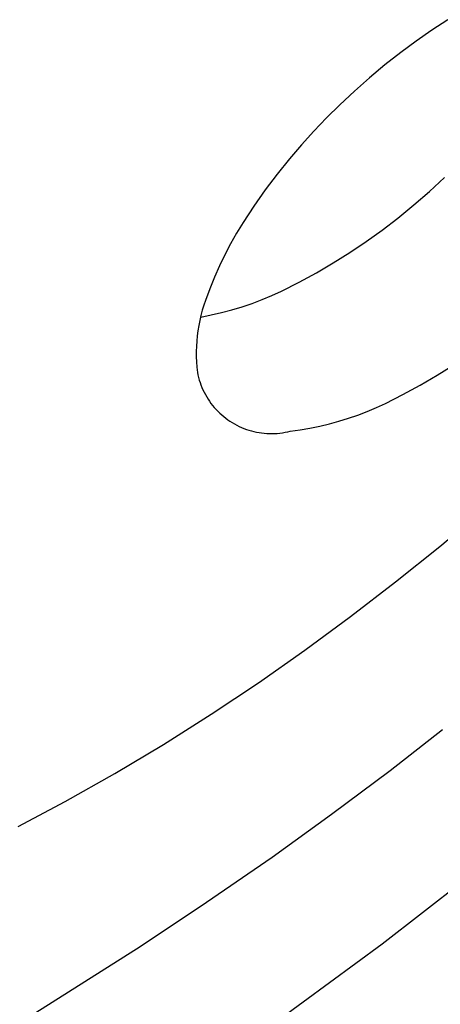
# Model space of a CAD drawing. Units: millimetres. Extents: x -192 to 161, y -361 to 391.
# Drawn here: x -105 to -96, y -133 to -114 of the extents above; entities that cross this region are included whole.
import ezdxf

# ---------------------------------------------------------------- set-up
doc = ezdxf.new("R2010")
doc.units = ezdxf.units.MM
doc.header["$MEASUREMENT"] = 0
doc.layers.add('Default', color=7, linetype='Continuous', true_color=0x000000)

msp = doc.modelspace()

# ---------------------------------------------------------------- linework, layer by layer
at = {"layer": 'Default', "color": 7, "true_color": 0xffffff}
for p, q in [((-96.22, -113.948), (-96.532, -114.151)), ((-96.532, -114.151), (-96.837, -114.363)), ((-96.837, -114.363), (-97.135, -114.585)), ((-97.135, -114.585), (-97.443, -114.827)), ((-97.443, -114.827), (-97.744, -115.078)), ((-97.744, -115.078), (-98.037, -115.338)), ((-98.037, -115.338), (-98.322, -115.606)), ((-98.322, -115.606), (-98.578, -115.857)), ((-98.578, -115.857), (-98.827, -116.116)), ((-98.827, -116.116), (-99.068, -116.381)), ((-99.068, -116.381), (-99.302, -116.654)), ((-99.302, -116.654), (-99.542, -116.954)), ((-99.542, -116.954), (-99.774, -117.261)), ((-96.577, -117.289), (-96.281, -117.017)), ((-99.774, -117.261), (-99.995, -117.575)), ((-96.881, -117.553), (-96.577, -117.289)), ((-99.995, -117.575), (-100.207, -117.896)), ((-97.193, -117.808), (-96.881, -117.553)), ((-97.496, -118.041), (-97.193, -117.808)), ((-100.207, -117.896), (-100.333, -118.101)), ((-100.333, -118.101), (-100.452, -118.31)), ((-97.806, -118.264), (-97.496, -118.041)), ((-100.452, -118.31), (-100.564, -118.523)), ((-98.124, -118.478), (-97.806, -118.264)), ((-100.564, -118.523), (-100.668, -118.74)), ((-98.448, -118.681), (-98.124, -118.478)), ((-100.668, -118.74), (-100.765, -118.96)), ((-98.778, -118.874), (-98.448, -118.681)), ((-100.765, -118.96), (-100.855, -119.183)), ((-99.114, -119.057), (-98.778, -118.874)), ((-99.456, -119.228), (-99.114, -119.057)), ((-100.855, -119.183), (-100.937, -119.409)), ((-99.835, -119.395), (-99.644, -119.315)), ((-99.644, -119.315), (-99.456, -119.228)), ((-100.97, -119.505), (-101, -119.602)), ((-100.937, -119.409), (-100.97, -119.505)), ((-100.423, -119.595), (-100.225, -119.536)), ((-100.225, -119.536), (-100.029, -119.469)), ((-100.029, -119.469), (-99.835, -119.395)), ((-101.027, -119.701), (-101.05, -119.8)), ((-101.029, -119.733), (-100.826, -119.694)), ((-101, -119.602), (-101.027, -119.701)), ((-100.826, -119.694), (-100.624, -119.648)), ((-100.624, -119.648), (-100.423, -119.595)), ((-101.07, -119.899), (-101.086, -120)), ((-101.05, -119.8), (-101.07, -119.899)), ((-101.099, -120.1), (-101.109, -120.202)), ((-101.086, -120), (-101.099, -120.1)), ((-101.115, -120.303), (-101.118, -120.405)), ((-101.109, -120.202), (-101.115, -120.303)), ((-101.118, -120.405), (-101.118, -120.507)), ((-101.118, -120.507), (-101.114, -120.608)), ((-101.114, -120.608), (-101.106, -120.71)), ((-96.425, -120.865), (-96.101, -120.661)), ((-101.106, -120.71), (-101.096, -120.811)), ((-101.096, -120.811), (-101.085, -120.861)), ((-101.085, -120.861), (-101.073, -120.91)), ((-96.755, -121.058), (-96.425, -120.865)), ((-101.073, -120.91), (-101.059, -120.959)), ((-101.059, -120.959), (-101.043, -121.008)), ((-101.043, -121.008), (-101.026, -121.056)), ((-101.026, -121.056), (-101.007, -121.103)), ((-97.091, -121.241), (-96.755, -121.058)), ((-101.007, -121.103), (-100.987, -121.15)), ((-100.987, -121.15), (-100.965, -121.196)), ((-100.965, -121.196), (-100.941, -121.241)), ((-100.941, -121.241), (-100.915, -121.285)), ((-97.433, -121.413), (-97.091, -121.241)), ((-100.915, -121.285), (-100.889, -121.329)), ((-100.889, -121.329), (-100.86, -121.371)), ((-100.86, -121.371), (-100.831, -121.413)), ((-100.831, -121.413), (-100.799, -121.453)), ((-100.799, -121.453), (-100.767, -121.492)), ((-97.609, -121.495), (-97.433, -121.413)), ((-100.767, -121.492), (-100.733, -121.53)), ((-100.733, -121.53), (-100.697, -121.567)), ((-100.697, -121.567), (-100.661, -121.603)), ((-100.661, -121.603), (-100.623, -121.637)), ((-100.623, -121.637), (-100.584, -121.67)), ((-98.152, -121.704), (-97.969, -121.641)), ((-97.969, -121.641), (-97.788, -121.571)), ((-97.788, -121.571), (-97.609, -121.495)), ((-100.584, -121.67), (-100.544, -121.702)), ((-100.544, -121.702), (-100.503, -121.732)), ((-100.503, -121.732), (-100.461, -121.761)), ((-100.461, -121.761), (-100.418, -121.788)), ((-100.418, -121.788), (-100.374, -121.814)), ((-100.374, -121.814), (-100.329, -121.838)), ((-100.329, -121.838), (-100.283, -121.861)), ((-98.714, -121.858), (-98.525, -121.813)), ((-98.525, -121.813), (-98.338, -121.762)), ((-98.338, -121.762), (-98.152, -121.704)), ((-100.283, -121.861), (-100.237, -121.882)), ((-100.237, -121.882), (-100.19, -121.901)), ((-100.19, -121.901), (-100.142, -121.919)), ((-100.142, -121.919), (-100.093, -121.935)), ((-100.093, -121.935), (-100.044, -121.949)), ((-100.044, -121.949), (-99.995, -121.962)), ((-99.995, -121.962), (-99.945, -121.973)), ((-99.945, -121.973), (-99.895, -121.982)), ((-99.895, -121.982), (-99.845, -121.989)), ((-99.845, -121.989), (-99.794, -121.995)), ((-99.794, -121.995), (-99.743, -121.999)), ((-99.743, -121.999), (-99.692, -122.001)), ((-99.692, -122.001), (-99.641, -122.001)), ((-99.641, -122.001), (-99.59, -122)), ((-99.59, -122), (-99.539, -121.997)), ((-99.539, -121.997), (-99.488, -121.992)), ((-99.488, -121.992), (-99.438, -121.985)), ((-99.438, -121.985), (-99.387, -121.977)), ((-99.387, -121.977), (-99.337, -121.966)), ((-99.337, -121.966), (-99.288, -121.954)), ((-99.288, -121.954), (-99.095, -121.929)), ((-99.095, -121.929), (-98.904, -121.896)), ((-98.904, -121.896), (-98.714, -121.858)), ((-96.373, -124.196), (-95.488, -123.455)), ((-97.235, -124.887), (-96.373, -124.196)), ((-98.111, -125.561), (-97.235, -124.887)), ((-99.001, -126.215), (-98.111, -125.561)), ((-99.906, -126.849), (-99.001, -126.215)), ((-100.825, -127.462), (-99.906, -126.849)), ((-101.759, -128.052), (-100.825, -127.462)), ((-97.342, -128.554), (-96.321, -127.76)), ((-102.707, -128.618), (-101.759, -128.052)), ((-103.67, -129.16), (-102.707, -128.618)), ((-98.483, -129.409), (-97.342, -128.554)), ((-104.585, -129.645), (-103.67, -129.16)), ((-99.641, -130.242), (-98.483, -129.409)), ((-100.918, -131.122), (-99.641, -130.242)), ((-95.487, -130.373), (-97.495, -131.934)), ((-102.21, -131.979), (-100.918, -131.122)), ((-105.241, -133.894), (-102.21, -131.979)), ((-97.495, -131.934), (-99.546, -133.439))]:
    msp.add_line(p, q, dxfattribs=at)

doc.saveas('drawing.dxf')
